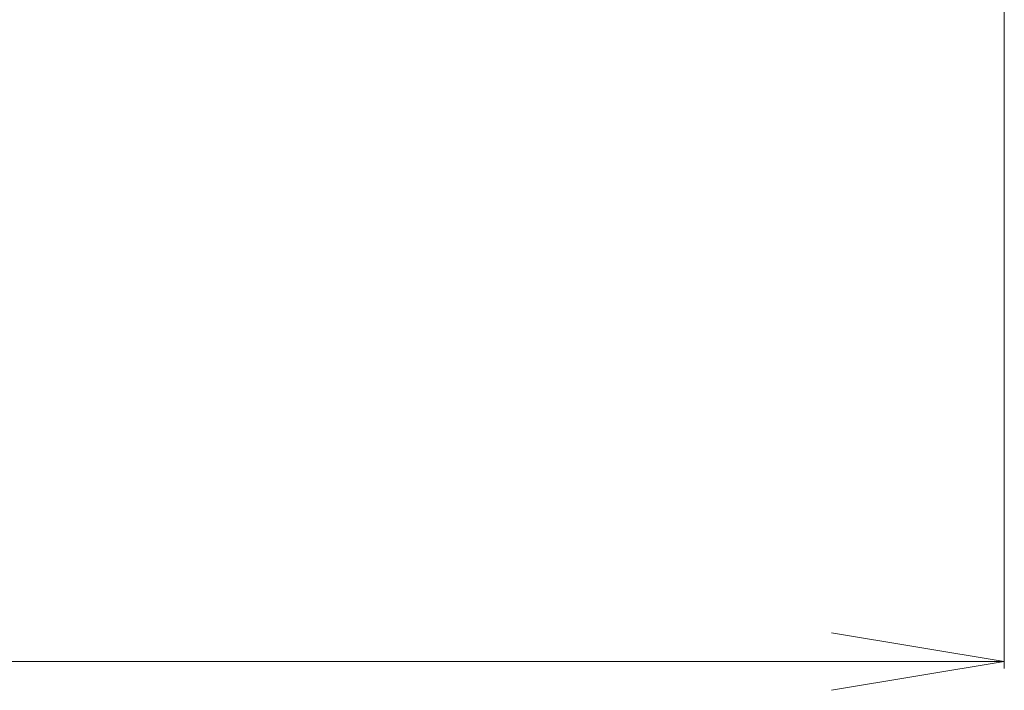
# Model space of a CAD drawing. Units: millimetres. Extents: x -1192 to 7079, y 10 to 1415.
# Drawn here: x 285 to 356, y 1110 to 1159 of the extents above; entities that cross this region are included whole.
import ezdxf

# ---------------------------------------------------------------- set-up
doc = ezdxf.new("R2010")
doc.units = ezdxf.units.MM
doc.header["$LTSCALE"] = 0.5
doc.layers.get('Defpoints').update_dxf_attribs({"lineweight": 25})
doc.layers.add('Dimension (ISO)', color=7, linetype='Continuous', lineweight=18)
doc.styles.add('Note Text (TK)', font='MS PGothic.ttf')
doc.dimstyles.new('Default - Method 1b (TK)', dxfattribs={"dimscale": 0.5, "dimtxt": 2.5, "dimasz": 2.5, "dimexe": 1, "dimexo": 1.5, "dimgap": 1, "dimtad": 1, "dimrnd": 1e-08, "dimdsep": 46, "dimtxsty": 'Note Text (TK)', "dimblk": 'OPEN', "dimcen": 0.09, "dimdle": 5, "dimclrd": 100, "dimclre": 100, "dimclrt": 7, "dimadec": 1, "dimazin": 1, "dimtfac": 1, "dimtmove": 0, "dimatfit": 3, "dimldrblk": 'OPEN', "dimfxl": 1, "dimtolj": 1, "dimlwd": -1, "dimlwe": -1, "dimarcsym": 0})

# ---------------------------------------------------------------- blocks, each defined once
blk = doc.blocks.new('_Open')
at = {"color": 0, "linetype": 'ByBlock', "lineweight": -2}
for p, q in [((-1, 0.1667), (0, 0)), ((-1, -0.1667), (0, 0)), ((0, 0), (-1, 0))]:
    blk.add_line(p, q, dxfattribs=at)
blk = doc.blocks.new('*D93')
at = {"layer": 'Defpoints', "color": 0}
for p in [(170.251, 1177.342), (356.251, 1177.342), (170.251, 1112.1)]:
    blk.add_point(p, dxfattribs=at)
at = {"layer": 'Dimension (ISO)', "color": 100}
for p, q in [((170.251, 1176.592), (170.251, 1111.6)), ((356.251, 1176.592), (356.251, 1111.6)), ((343.751, 1112.1), (182.751, 1112.1))]:
    blk.add_line(p, q, dxfattribs=at)
at = {"layer": 'Dimension (ISO)', "color": 100, "xscale": 12.5, "yscale": 12.5, "zscale": 12.5, "rotation": 180}
blk.add_blockref('_Open', (170.251, 1112.1), dxfattribs=at)
at = {"layer": 'Dimension (ISO)', "color": 100, "xscale": 12.5, "yscale": 12.5, "zscale": 12.5}
blk.add_blockref('_Open', (356.251, 1112.1), dxfattribs=at)
at = {"layer": 'Dimension (ISO)', "color": 7, "insert": (248.635, 1123.6), "char_height": 15, "attachment_point": 4, "style": 'Note Text (TK)'}
blk.add_mtext('\\A1;186', dxfattribs=at)

msp = doc.modelspace()

# ---------------------------------------------------------------- dimensions: what is measured, and where the dimension line sits
at = {"layer": 'Dimension (ISO)', "color": 100}
dim = msp.add_linear_dim(base=(170.2511, 1112.0996), p1=(356.2511, 1177.3415), p2=(170.2511, 1177.3415), angle=180, dimstyle='Default - Method 1b (TK)', override={"dimtxt": 30, "dimasz": 25, "dimgap": 8, "dimdec": 0, "dimtol": 0, "dimlim": 0, "dimtp": 0, "dimtm": 0, "dimtdec": 0, "dimtofl": 0, "dimatfit": 1}, dxfattribs=at)
dim.commit()
dim.dimension.update_dxf_attribs({"geometry": '*D93', "text_midpoint": (263.2511, 1112.0996), "dimtype": 160})

doc.saveas('drawing.dxf')
